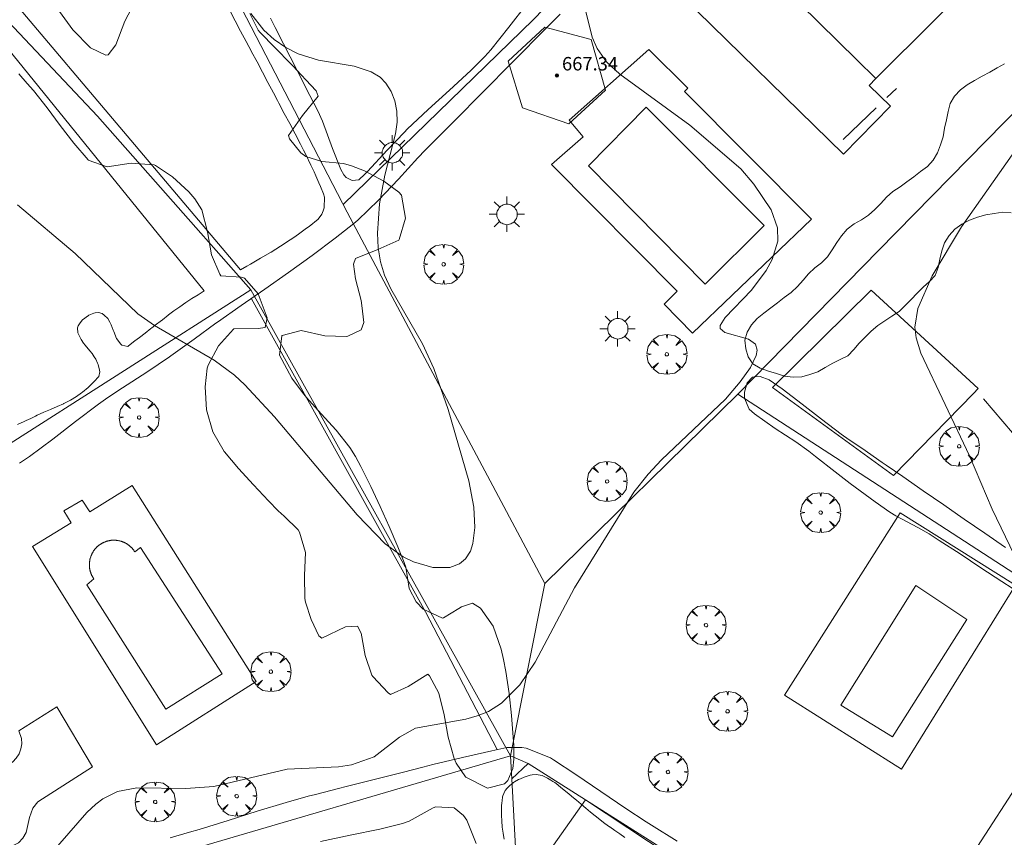
# Model space of a CAD drawing. Units: millimetres. Extents: x 421999 to 423003, y 4485999 to 4486501.
# Drawn here: x 422058 to 422117, y 4486258 to 4486306 of the extents above; entities that cross this region are included whole.
import ezdxf

# ---------------------------------------------------------------- set-up
doc = ezdxf.new("R2010")
doc.units = ezdxf.units.MM
doc.header["$MEASUREMENT"] = 0
doc.linetypes.add('VADO', pattern=[9.01, 2.71, -0.9, 0.9, -0.9, 0.9, -0.9, 0.9, -0.9])
doc.layers.get('0').update_dxf_attribs({"lineweight": 9})
for name, color, linetype, lineweight in [('1', 7, 'Continuous', 9), ('f040024s_piscina', 140, 'Continuous', 9), ('f050002l_curvanivel_cgn', 23, 'Continuous', 9), ('f050009p_puntocotaconstruccionelevada', 211, 'Continuous', 9), ('f060140s_arboladourbano', 92, 'Continuous', 9), ('f061013p_arbol', 91, 'Continuous', 9), ('f070045l_muro_mur', 30, 'MURO2', 9), ('f070045l_muro_tap', 11, 'MURO2', 9), ('f070047l_seto', 91, 'Continuous', 9), ('f070048l_alambrada', 7, 'ALAMBRADA_3', 9), ('f070056l_edificacion_els', 22, 'Continuous', 9), ('f070056s_edificacion_edi', 240, 'Continuous', 9), ('f070057s_edificacionligera', 11, 'Continuous', 9), ('f070058l_elementoconstruido_bordillo', 30, 'Continuous', 9), ('f071045l_vado', 30, 'VADO', 9), ('f081055p_farola', 7, 'Continuous', 9)]:
    doc.layers.add(name, color=color, linetype=linetype, lineweight=lineweight)
doc.styles.add('Style-s7210005_h', font='txt')
doc.linetypes.add('ALAMBRADA_3', pattern='A,6.1e-05,[1,alambrada_3.shx,S=1,R=0,X=0,Y=0],-6.119413', length=6.119474)
doc.linetypes.add('MURO2', pattern='A,3.1e-05,[1,muro2.shx,S=1,R=0,X=0,Y=0],-3.058844', length=3.058875)

# ---------------------------------------------------------------- blocks, each defined once
blk = doc.blocks.new('punto_cota_construccion_elevada')
at = {"layer": 'f050009p_puntocotaconstruccionelevada'}
h = blk.add_hatch(color=256, dxfattribs=at)
h.dxf.hatch_style = 1
edge = h.paths.add_edge_path()
edge.add_arc((0, 0), 0.1, 0, 360)
blk.add_circle((0, 0), 0.1, dxfattribs=at)
blk = doc.blocks.new('arbol')
at = {"color": 0, "linetype": 'Continuous', "lineweight": 0, "flags": 128}
for points in [[(0.96, 0.012), (1.2, 0.036), (1.128, 0.468), (0.888, 0.804), (0.528, 0.528), (0.816, 0.876), (0.48, 1.104), (0.048, 1.176), (0.012, 0.96), (-0.048, 1.176), (-0.48, 1.104), (-0.816, 0.876), (-0.504, 0.528), (-0.864, 0.804), (-1.104, 0.468), (-1.188, 0.036), (-0.936, 0.012)], [(-0.936, 0.012), (-1.188, -0.048), (-1.104, -0.48), (-0.864, -0.804), (-0.504, -0.504), (-0.816, -0.876), (-0.48, -1.116)], [(-0.48, -1.116), (-0.048, -1.188), (0.012, -0.936), (0.048, -1.188), (0.48, -1.116), (0.816, -0.876), (0.528, -0.504), (0.888, -0.804), (1.128, -0.48), (1.2, -0.048), (0.96, 0.012)]]:
    blk.add_lwpolyline(points, dxfattribs=at)
at = {"color": 0, "linetype": 'Continuous', "lineweight": 0, "extrusion": (0, 0, -1)}
for start, end in [(180.0229, 7.59464), (7.22334, 180.0229)]:
    blk.add_arc((0, 0), 0.104, start, end, dxfattribs=at)
blk = doc.blocks.new('farola')
at = {"layer": '1'}
for points in [[(-0.75, 0.75, 0), (-0.42, 0.42, 0)], [(0.01, 0.61, 0), (0.09, 0.6, 0), (0.16, 0.58, 0), (0.24, 0.57, 0), (0.3, 0.52, 0), (0.37, 0.49, 0), (0.43, 0.43, 0), (0.48, 0.39, 0), (0.52, 0.31, 0), (0.57, 0.25, 0), (0.6, 0.18, 0), (0.61, 0.1, 0), (0.61, 0.03, 0), (0.61, -0.03, 0), (0.61, -0.11, 0), (0.6, -0.18, 0), (0.57, -0.26, 0), (0.52, -0.32, 0), (0.48, -0.39, 0), (0.43, -0.44, 0), (0.37, -0.5, 0), (0.3, -0.53, 0), (0.24, -0.57, 0), (0.16, -0.59, 0), (0.09, -0.6, 0), (0, -0.62, 0), (-0.06, -0.6, 0), (-0.14, -0.59, 0), (-0.21, -0.57, 0), (-0.27, -0.53, 0), (-0.35, -0.5, 0), (-0.41, -0.44, 0), (-0.45, -0.39, 0), (-0.5, -0.32, 0), (-0.54, -0.26, 0), (-0.57, -0.18, 0), (-0.59, -0.11, 0), (-0.59, -0.03, 0), (-0.59, 0.03, 0), (-0.59, 0.1, 0), (-0.57, 0.18, 0), (-0.54, 0.25, 0), (-0.5, 0.31, 0), (-0.45, 0.39, 0), (-0.41, 0.43, 0), (-0.35, 0.49, 0), (-0.27, 0.52, 0), (-0.21, 0.57, 0), (-0.14, 0.58, 0), (-0.06, 0.6, 0), (0.01, 0.61, 0)], [(0, 1.05, 0), (0, 0.6, 0)], [(0.75, 0.75, 0), (0.43, 0.43, 0)], [(-1.05, 0, 0), (-0.59, 0, 0)], [(1.05, 0, 0), (0.61, 0, 0)], [(-0.75, -0.74, 0), (-0.42, -0.41, 0)], [(0.75, -0.75, 0), (0.43, -0.44, 0)], [(0, -1.05, 0), (0, -0.62, 0)]]:
    blk.add_polyline3d(points, dxfattribs=at)

msp = doc.modelspace()

# ---------------------------------------------------------------- linework, layer by layer
at = {"layer": 'f040024s_piscina'}
for points in [[(422099.1, 4486290.748, 662.029), (422092.173, 4486297.781, 662.162), (422095.6, 4486301.278, 662.162), (422102.617, 4486294.245, 662.029)], [(422067.033, 4486265.474, 662.316), (422062.34, 4486272.881, 661.9), (422062.745, 4486273.235, 661.9), (422062.731, 4486273.256, 661.9), (422062.717, 4486273.278, 661.9), (422062.703, 4486273.3, 661.9), (422062.689, 4486273.322, 661.9), (422062.676, 4486273.344, 661.9), (422062.663, 4486273.367, 661.9), (422062.651, 4486273.389, 661.9), (422062.639, 4486273.412, 661.9), (422062.628, 4486273.436, 661.9), (422062.617, 4486273.459, 661.9), (422062.606, 4486273.483, 661.9), (422062.596, 4486273.506, 661.9), (422062.586, 4486273.53, 661.9), (422062.577, 4486273.554, 661.9), (422062.568, 4486273.579, 661.9), (422062.559, 4486273.603, 661.9), (422062.551, 4486273.628, 661.9), (422062.543, 4486273.652, 661.9), (422062.536, 4486273.677, 661.9), (422062.529, 4486273.702, 661.9), (422062.523, 4486273.727, 661.9), (422062.517, 4486273.753, 661.9), (422062.512, 4486273.778, 661.9), (422062.507, 4486273.803, 661.9), (422062.502, 4486273.829, 661.9), (422062.498, 4486273.854, 661.9), (422062.495, 4486273.88, 661.9), (422062.492, 4486273.906, 661.9), (422062.489, 4486273.931, 661.9), (422062.487, 4486273.957, 661.9), (422062.485, 4486273.983, 661.9), (422062.483, 4486274.009, 661.9), (422062.483, 4486274.035, 661.9), (422062.482, 4486274.061, 661.9), (422062.482, 4486274.086, 661.9), (422062.483, 4486274.112, 661.9), (422062.484, 4486274.138, 661.9), (422062.485, 4486274.164, 661.9), (422062.487, 4486274.19, 661.9), (422062.489, 4486274.216, 661.9), (422062.492, 4486274.241, 661.9), (422062.495, 4486274.267, 661.9), (422062.499, 4486274.293, 661.9), (422062.503, 4486274.318, 661.9), (422062.508, 4486274.344, 661.9), (422062.513, 4486274.369, 661.9), (422062.518, 4486274.394, 661.9), (422062.524, 4486274.419, 661.9), (422062.531, 4486274.444, 661.9), (422062.538, 4486274.469, 661.9), (422062.545, 4486274.494, 661.9), (422062.553, 4486274.519, 661.9), (422062.561, 4486274.544, 661.9), (422062.569, 4486274.568, 661.9), (422062.579, 4486274.592, 661.9), (422062.588, 4486274.616, 661.9), (422062.598, 4486274.64, 661.9), (422062.608, 4486274.664, 661.9), (422062.619, 4486274.687, 661.9), (422062.63, 4486274.711, 661.9), (422062.642, 4486274.734, 661.9), (422062.654, 4486274.757, 661.9), (422062.666, 4486274.78, 661.9), (422062.679, 4486274.802, 661.9), (422062.692, 4486274.824, 661.9), (422062.705, 4486274.846, 661.9), (422062.719, 4486274.868, 661.9), (422062.734, 4486274.89, 661.9), (422062.748, 4486274.911, 661.9), (422062.764, 4486274.932, 661.9), (422062.779, 4486274.953, 661.9), (422062.795, 4486274.973, 661.9), (422062.811, 4486274.994, 661.9), (422062.828, 4486275.013, 661.9), (422062.844, 4486275.033, 661.9), (422062.862, 4486275.052, 661.9), (422062.879, 4486275.071, 661.9), (422062.897, 4486275.09, 661.9), (422062.915, 4486275.108, 661.9), (422062.934, 4486275.126, 661.9), (422062.953, 4486275.144, 661.9), (422062.972, 4486275.161, 661.9), (422062.992, 4486275.178, 661.9), (422063.011, 4486275.195, 661.9), (422063.032, 4486275.211, 661.9), (422063.052, 4486275.227, 661.9), (422063.073, 4486275.243, 661.9), (422063.093, 4486275.258, 661.9), (422063.115, 4486275.273, 661.9), (422063.136, 4486275.288, 661.9), (422063.158, 4486275.302, 661.9), (422063.18, 4486275.315, 661.9), (422063.202, 4486275.329, 661.9), (422063.224, 4486275.342, 661.9), (422063.247, 4486275.354, 661.9), (422063.27, 4486275.366, 661.9), (422063.293, 4486275.378, 661.9), (422063.316, 4486275.389, 661.9), (422063.34, 4486275.4, 661.9), (422063.363, 4486275.41, 661.9), (422063.387, 4486275.421, 661.9), (422063.411, 4486275.43, 661.9), (422063.436, 4486275.439, 661.9), (422063.46, 4486275.448, 661.9), (422063.484, 4486275.456, 661.9), (422063.509, 4486275.464, 661.9), (422063.534, 4486275.472, 661.9), (422063.559, 4486275.479, 661.9), (422063.584, 4486275.485, 661.9), (422063.609, 4486275.491, 661.9), (422063.634, 4486275.497, 661.9), (422063.66, 4486275.502, 661.9), (422063.685, 4486275.507, 661.9), (422063.71, 4486275.511, 661.9), (422063.736, 4486275.515, 661.9), (422063.762, 4486275.519, 661.9), (422063.787, 4486275.522, 661.9), (422063.813, 4486275.524, 661.9), (422063.839, 4486275.526, 661.9), (422063.865, 4486275.528, 661.9), (422063.891, 4486275.529, 661.9), (422063.917, 4486275.529, 661.9), (422063.942, 4486275.53, 661.9), (422063.968, 4486275.529, 661.9), (422063.994, 4486275.529, 661.9), (422064.02, 4486275.527, 661.9), (422064.046, 4486275.526, 661.9), (422064.072, 4486275.524, 661.9), (422064.097, 4486275.521, 661.9), (422064.123, 4486275.518, 661.9), (422064.149, 4486275.515, 661.9), (422064.174, 4486275.511, 661.9), (422064.2, 4486275.506, 661.9), (422064.225, 4486275.502, 661.9), (422064.251, 4486275.496, 661.9), (422064.276, 4486275.491, 661.9), (422064.301, 4486275.485, 661.9), (422064.326, 4486275.478, 661.9), (422064.351, 4486275.471, 661.9), (422064.376, 4486275.463, 661.9), (422064.4, 4486275.455, 661.9), (422064.425, 4486275.447, 661.9), (422064.449, 4486275.438, 661.9), (422064.473, 4486275.429, 661.9), (422064.497, 4486275.419, 661.9), (422064.521, 4486275.409, 661.9), (422064.545, 4486275.399, 661.9), (422064.568, 4486275.388, 661.9), (422064.592, 4486275.377, 661.9), (422064.615, 4486275.365, 661.9), (422064.637, 4486275.353, 661.9), (422064.66, 4486275.34, 661.9), (422064.682, 4486275.327, 661.9), (422064.705, 4486275.314, 661.9), (422064.727, 4486275.3, 661.9), (422064.748, 4486275.286, 661.9), (422064.77, 4486275.271, 661.9), (422064.791, 4486275.256, 661.9), (422064.812, 4486275.241, 661.9), (422064.832, 4486275.226, 661.9), (422064.853, 4486275.21, 661.9), (422064.873, 4486275.193, 661.9), (422064.893, 4486275.177, 661.9), (422064.912, 4486275.159, 661.9), (422064.931, 4486275.142, 661.9), (422064.95, 4486275.124, 661.9), (422064.969, 4486275.106, 661.9), (422064.987, 4486275.088, 661.9), (422065.005, 4486275.069, 661.9), (422065.022, 4486275.05, 661.9), (422065.039, 4486275.031, 661.9), (422065.056, 4486275.011, 661.9), (422065.073, 4486274.991, 661.9), (422065.089, 4486274.971, 661.9), (422065.105, 4486274.951, 661.9), (422065.12, 4486274.93, 661.9), (422065.135, 4486274.909, 661.9), (422065.15, 4486274.887, 661.9), (422065.164, 4486274.866, 661.9), (422065.178, 4486274.844, 661.9), (422065.529, 4486275.089, 661.9), (422070.385, 4486267.575, 661.886)], [(422114.669, 4486270.805, 662.778), (422110.241, 4486263.844, 662.822), (422107.181, 4486265.728, 662.822), (422111.641, 4486272.846, 662.778)]]:
    msp.add_polyline3d(points, close=True, dxfattribs=at)
at = {"layer": 'f050002l_curvanivel_cgn'}
for points in [[(422091.76, 4486308.013, 662), (422092.376, 4486305.435, 662), (422092.675, 4486304.758, 662), (422093.242, 4486303.971, 662), (422094.034, 4486303.247, 662), (422098.187, 4486300.2, 662), (422101.22, 4486297.606, 662), (422102.005, 4486296.696, 662), (422103.034, 4486295.173, 662), (422103.415, 4486294.113, 662), (422103.422, 4486293.312, 662), (422103.09, 4486292.214, 662), (422102.737, 4486291.559, 662), (422101.868, 4486290.405, 662), (422100.298, 4486288.777, 662), (422099.989, 4486288.303, 662), (422100.002, 4486288.114, 662), (422100.267, 4486287.875, 662), (422101.691, 4486287.48, 662), (422102.092, 4486287.191, 662), (422102.189, 4486286.837, 662), (422102.137, 4486286.516, 662), (422101.797, 4486285.806, 662), (422101.185, 4486284.94, 662), (422100.317, 4486283.908, 662), (422096.515, 4486280.304, 662), (422095.706, 4486279.455, 662), (422094.853, 4486278.39, 662), (422091.334, 4486272.704, 662), (422088.991, 4486268.271, 662), (422088.073, 4486266.927, 662), (422086.989, 4486265.835, 662), (422086.216, 4486265.354, 662), (422085.553, 4486265.077, 662), (422084.867, 4486264.88, 662), (422081.883, 4486264.348, 662), (422080.93, 4486263.815, 662), (422079.413, 4486262.642, 662), (422078.079, 4486262.165, 662), (422077.304, 4486262.063, 662), (422074.25, 4486261.915, 662), (422069.88, 4486260.881, 662), (422068.217, 4486260.763, 662), (422065.312, 4486260.81, 662), (422064.156, 4486260.586, 662), (422063.287, 4486260.149, 662), (422062.865, 4486259.834, 662), (422062.336, 4486259.339, 662), (422060.181, 4486256.88, 662)], [(422072.079, 4486306.856, 661), (422072.855, 4486305.856, 661), (422073.474, 4486305.295, 661), (422074.159, 4486304.823, 661), (422074.897, 4486304.447, 661), (422076.115, 4486304.07, 661), (422078.239, 4486303.711, 661), (422079.243, 4486303.379, 661), (422079.77, 4486303.053, 661), (422080.12, 4486302.709, 661), (422080.436, 4486302.215, 661), (422080.65, 4486301.649, 661), (422080.765, 4486301.032, 661), (422080.782, 4486300.38, 661), (422080.697, 4486299.687, 661), (422080.059, 4486297.244, 661), (422079.733, 4486295.526, 661), (422079.609, 4486293.783, 661), (422079.652, 4486292.924, 661), (422079.788, 4486292.084, 661), (422080.03, 4486291.293, 661), (422080.402, 4486290.468, 661), (422082.289, 4486287.208, 661), (422082.961, 4486285.739, 661), (422083.811, 4486283.31, 661), (422085.042, 4486279.069, 661), (422085.356, 4486277.497, 661), (422085.402, 4486276.288, 661), (422085.291, 4486275.341, 661), (422085.15, 4486274.884, 661), (422084.861, 4486274.419, 661), (422084.504, 4486274.129, 661), (422083.921, 4486273.916, 661), (422082.909, 4486273.904, 661), (422081.753, 4486274.239, 661), (422081.146, 4486274.548, 661), (422080.081, 4486275.322, 661), (422078.402, 4486277.046, 661), (422073.485, 4486282.87, 661), (422071.724, 4486284.774, 661), (422071.11, 4486285.335, 661), (422069.913, 4486286.226, 661), (422066.357, 4486288.299, 661), (422065.362, 4486288.992, 661), (422061.627, 4486292.585, 661), (422058.198, 4486295.48, 661)], [(422117.357, 4486298.436, 663), (422114.348, 4486294.162, 663), (422112.604, 4486291.251, 663), (422111.76, 4486289.303, 663), (422111.584, 4486288.193, 663), (422111.647, 4486287.562, 663), (422111.939, 4486286.656, 663), (422114.828, 4486280.546, 663), (422116.177, 4486277.377, 663), (422117.756, 4486274.078, 663)]]:
    msp.add_polyline3d(points, dxfattribs=at)
at = {"layer": 'f060140s_arboladourbano'}
for points in [[(422060.539, 4486307.194, 660.925), (422061.495, 4486305.878, 660.925), (422062.552, 4486304.81, 660.925), (422063.459, 4486304.368, 660.925), (422063.594, 4486304.386, 660.925), (422064.065, 4486304.977, 660.925), (422064.593, 4486306.386, 660.925), (422065.179, 4486307.522, 660.925)], [(422072.024, 4486306.855, 660.925), (422072.52, 4486305.851, 660.925), (422072.624, 4486305.742, 660.925), (422073.538, 4486304.802, 660.925), (422074.454, 4486303.861, 660.925), (422074.583, 4486303.727, 660.925), (422075.361, 4486302.91, 660.925), (422075.966, 4486302.258, 660.925), (422076.088, 4486301.93, 660.925), (422075.166, 4486300.778, 660.925), (422074.325, 4486299.586, 660.925), (422074.381, 4486299.394, 660.925), (422075.058, 4486298.558, 660.925), (422075.356, 4486298.354, 660.925), (422076.308, 4486298.047, 660.925), (422077.605, 4486297.92, 660.925), (422078.075, 4486297.798, 660.925), (422078.847, 4486297.487, 660.925), (422080.004, 4486296.873, 660.925), (422080.885, 4486296.222, 660.925), (422081.043, 4486296.052, 660.925), (422081.292, 4486294.683, 660.925), (422080.909, 4486293.409, 660.925), (422080.891, 4486293.379, 660.925), (422079.64, 4486292.819, 660.925), (422078.315, 4486292.285, 660.925), (422078.191, 4486291.947, 660.925), (422078.311, 4486291.079, 660.925), (422078.651, 4486289.787, 660.925), (422078.69, 4486289.476, 660.925), (422078.799, 4486288.474, 660.925), (422078.646, 4486288.047, 660.925), (422077.851, 4486287.658, 660.925), (422077.762, 4486287.635, 660.925), (422076.491, 4486287.688, 660.925), (422075.069, 4486287.997, 660.925), (422073.956, 4486287.711, 660.925), (422073.93, 4486287.685, 660.925), (422073.785, 4486286.532, 660.925), (422074.525, 4486285.171, 660.925), (422075.158, 4486284.313, 660.925), (422075.386, 4486284.022, 660.925), (422076.261, 4486283.041, 660.925), (422077.163, 4486282.073, 660.925), (422077.982, 4486281.046, 660.925), (422078.309, 4486280.515, 660.925), (422078.636, 4486279.907, 660.925), (422079.226, 4486278.732, 660.925), (422079.782, 4486277.541, 660.925), (422080.312, 4486276.338, 660.925), (422080.824, 4486275.13, 660.925), (422081.212, 4486274.199, 660.925), (422081.303, 4486273.919, 660.925), (422081.501, 4486272.653, 660.925), (422081.915, 4486271.866, 660.925), (422082.329, 4486271.431, 660.925), (422083.475, 4486270.901, 660.925), (422083.547, 4486270.919, 660.925), (422084.453, 4486271.467, 660.925), (422084.605, 4486271.558, 660.925), (422085.269, 4486271.788, 660.925), (422085.742, 4486271.497, 660.925), (422086.498, 4486270.417, 660.925), (422086.965, 4486269.044, 660.925), (422087.105, 4486268.439, 660.925), (422087.246, 4486267.72, 660.925), (422087.449, 4486266.418, 660.925), (422087.593, 4486265.115, 660.925), (422087.692, 4486263.81, 660.925), (422087.719, 4486263.315, 660.925), (422087.724, 4486262.5, 660.925), (422087.674, 4486261.954, 660.925), (422087.362, 4486261.251, 660.925), (422087.176, 4486261.045, 660.925), (422086.157, 4486260.787, 660.925), (422084.865, 4486261.444, 660.925), (422084.858, 4486261.451, 660.925), (422084.298, 4486262.281, 660.925), (422084.169, 4486262.557, 660.925), (422083.814, 4486263.812, 660.925), (422083.592, 4486265.137, 660.925), (422083.27, 4486266.427, 660.925), (422082.71, 4486267.468, 660.925), (422082.618, 4486267.556, 660.925), (422081.434, 4486266.828, 660.925), (422080.4, 4486266.348, 660.925), (422080.25, 4486266.46, 660.925), (422079.345, 4486267.423, 660.925), (422079.289, 4486267.5, 660.925), (422078.887, 4486268.676, 660.925), (422078.648, 4486269.993, 660.925), (422078.427, 4486270.422, 660.925), (422077.717, 4486270.378, 660.925), (422076.303, 4486269.709, 660.925), (422076.138, 4486269.846, 660.925), (422075.665, 4486270.805, 660.925), (422075.345, 4486271.839, 660.925), (422075.298, 4486272.069, 660.925), (422075.281, 4486273.429, 660.925), (422075.335, 4486274.79, 660.925), (422074.984, 4486276.013, 660.925), (422074.89, 4486276.147, 660.925), (422074.061, 4486276.95, 660.925), (422073.711, 4486277.276, 660.925), (422073.135, 4486277.872, 660.925), (422072.237, 4486278.817, 660.925), (422071.356, 4486279.786, 660.925), (422070.515, 4486280.779, 660.925), (422070.496, 4486280.802, 660.925), (422069.819, 4486281.968, 660.925), (422069.451, 4486283.291, 660.925), (422069.364, 4486284.654, 660.925), (422069.493, 4486285.765, 660.925), (422069.537, 4486285.943, 660.925), (422070.156, 4486287.091, 660.925), (422071.055, 4486288.085, 660.925), (422071.069, 4486288.098, 660.925), (422072.513, 4486288.113, 660.925), (422072.936, 4486288.183, 660.925), (422073.051, 4486288.747, 660.925), (422072.524, 4486290.18, 660.925), (422071.711, 4486291.104, 660.925), (422071.513, 4486291.173, 660.925), (422070.306, 4486291.257, 660.925), (422070.237, 4486291.344, 660.925), (422069.745, 4486292.506, 660.925), (422069.506, 4486293.863, 660.925), (422069.161, 4486295.176, 660.925), (422068.763, 4486295.833, 660.925), (422068.401, 4486296.24, 660.925), (422067.435, 4486297.139, 660.925), (422066.406, 4486297.819, 660.925), (422066.33, 4486297.856, 660.925), (422064.974, 4486297.948, 660.925), (422063.544, 4486297.74, 660.925), (422062.418, 4486298.121, 660.925), (422062.403, 4486298.138, 660.925), (422061.552, 4486299.143, 660.925), (422060.751, 4486300.185, 660.925), (422059.962, 4486301.234, 660.925), (422059.151, 4486302.263, 660.925), (422058.791, 4486302.688, 660.925), (422058.294, 4486303.255, 660.925)], [(422117.305, 4486294.99, 663.025), (422116.801, 4486295.035, 663.025), (422116.299, 4486294.962, 663.025), (422115.8, 4486294.874, 663.025), (422115.307, 4486294.739, 663.025), (422114.826, 4486294.564, 663.025), (422114.378, 4486294.314, 663.025), (422113.959, 4486294.019, 663.025), (422113.622, 4486293.638, 663.025), (422113.334, 4486293.218, 663.025), (422113.177, 4486292.739, 663.025), (422113.069, 4486292.241, 663.025), (422112.967, 4486291.75, 663.025), (422112.792, 4486291.279, 663.025), (422112.439, 4486290.917, 663.025), (422112.073, 4486290.575, 663.025), (422111.71, 4486290.212, 663.025), (422111.357, 4486289.851, 663.025), (422111.008, 4486289.478, 663.025), (422110.636, 4486289.125, 663.025), (422110.214, 4486288.842, 663.025), (422109.788, 4486288.58, 663.025), (422109.372, 4486288.293, 663.025), (422108.98, 4486287.962, 663.025), (422108.621, 4486287.605, 663.025), (422108.265, 4486287.249, 663.025), (422107.947, 4486286.862, 663.025), (422107.588, 4486286.499, 663.025), (422107.143, 4486286.265, 663.025), (422106.689, 4486286.056, 663.025), (422106.247, 4486285.803, 663.025), (422105.807, 4486285.547, 663.025), (422105.331, 4486285.381, 663.025), (422104.85, 4486285.234, 663.025), (422104.339, 4486285.219, 663.025), (422103.828, 4486285.283, 663.025), (422103.351, 4486285.444, 663.025), (422102.863, 4486285.577, 663.025), (422102.386, 4486285.766, 663.025), (422101.944, 4486286.009, 663.025), (422101.672, 4486286.431, 663.025), (422101.527, 4486286.917, 663.025), (422101.466, 4486287.415, 663.025), (422101.597, 4486287.9, 663.025), (422101.861, 4486288.331, 663.025), (422102.203, 4486288.703, 663.025), (422102.59, 4486289.036, 663.025), (422103.006, 4486289.337, 663.025), (422103.416, 4486289.645, 663.025), (422103.811, 4486289.952, 663.025), (422104.211, 4486290.267, 663.025), (422104.587, 4486290.615, 663.025), (422104.925, 4486290.993, 663.025), (422105.255, 4486291.375, 663.025), (422105.628, 4486291.716, 663.025), (422106.02, 4486292.027, 663.025), (422106.372, 4486292.383, 663.025), (422106.655, 4486292.797, 663.025), (422106.933, 4486293.223, 663.025), (422107.222, 4486293.635, 663.025), (422107.553, 4486294.029, 663.025), (422107.963, 4486294.336, 663.025), (422108.399, 4486294.585, 663.025), (422108.816, 4486294.861, 663.025), (422109.19, 4486295.193, 663.025), (422109.55, 4486295.556, 663.025), (422109.884, 4486295.933, 663.025), (422110.266, 4486296.263, 663.025), (422110.694, 4486296.543, 663.025), (422111.105, 4486296.847, 663.025), (422111.507, 4486297.145, 663.025), (422111.918, 4486297.448, 663.025), (422112.32, 4486297.746, 663.025), (422112.669, 4486298.12, 663.025), (422112.925, 4486298.556, 663.025), (422113.103, 4486299.032, 663.025), (422113.254, 4486299.52, 663.025), (422113.348, 4486300.02, 663.025), (422113.451, 4486300.518, 663.025), (422113.556, 4486301.014, 663.025), (422113.668, 4486301.506, 663.025), (422113.938, 4486301.941, 663.025), (422114.288, 4486302.308, 663.025), (422114.697, 4486302.615, 663.025), (422115.127, 4486302.872, 663.025), (422115.575, 4486303.114, 663.025), (422116.033, 4486303.367, 663.025), (422116.471, 4486303.612, 663.025), (422116.916, 4486303.86, 663.025)]]:
    msp.add_polyline3d(points, dxfattribs=at)
at = {"layer": 'f070045l_muro_mur'}
for points in [[(422114.276, 4486331.381, 665.032), (422105.846, 4486323.711, 664.286), (422098.326, 4486316.261, 662.913), (422088.886, 4486306.501, 662.162), (422077.566, 4486295.491, 661.486)], [(422115.666, 4486283.941, 663.108), (422117.386, 4486281.911, 664.168), (422119.756, 4486278.861, 664.168), (422126.226, 4486270.461, 663.821), (422128.73, 4486267.557, 664.594)], [(422058.296, 4486264.201, 662.117), (422060.546, 4486265.621, 662.117), (422062.676, 4486262.051, 662.117), (422059.416, 4486259.971, 662.117), (422059.116, 4486259.591, 662.117), (422058.916, 4486259.051, 662.117), (422058.716, 4486258.151, 662.117), (422058.526, 4486257.821, 662.117), (422058.276, 4486257.541, 662.117), (422056.186, 4486256.481, 663.58), (422050.826, 4486254.511, 663.58), (422042.076, 4486251.471, 663.549)], [(422052.71, 4486259.769, 662.555), (422057.076, 4486262.011, 662.117), (422057.376, 4486262.061, 662.117), (422057.666, 4486262.171, 662.117), (422057.926, 4486262.351, 662.117), (422058.136, 4486262.571, 662.117), (422058.306, 4486262.831, 662.117), (422058.406, 4486263.121, 662.117), (422058.456, 4486263.431, 662.117), (422058.436, 4486263.741, 662.117), (422058.296, 4486264.201, 662.117)]]:
    msp.add_polyline3d(points, dxfattribs=at)
at = {"layer": 'f070045l_muro_tap'}
for p, q in [((422089.576, 4486272.951, 662.429), (422101.046, 4486284.221, 662.544)), ((422101.046, 4486284.221, 662.544), (422149.625, 4486252.71, 665.683)), ((422087.536, 4486262.701, 662.398), (422089.576, 4486272.951, 662.429))]:
    msp.add_line(p, q, dxfattribs=at)
for points in [[(422089.576, 4486272.951, 662.429), (422079.026, 4486292.751, 661.486), (422077.816, 4486295.041, 661.486), (422064.986, 4486319.802, 661.216)], [(422047.636, 4486315.182, 660.494), (422055.966, 4486308.162, 660.494), (422062.956, 4486300.752, 660.815), (422069.106, 4486293.781, 660.775), (422070.026, 4486292.751, 660.775), (422072.086, 4486290.421, 660.775), (422087.536, 4486262.701, 662.398)], [(422101.046, 4486284.221, 662.544), (422109.406, 4486292.751, 663.096), (422129.666, 4486313.401, 665.326), (422141.148, 4486298.888, 332.746)], [(422087.536, 4486262.701, 662.398), (422087.61, 4486261.336, 662.426), (422087.972, 4486254.667, 662.564), (422089.075, 4486234.341, 662.985)], [(422136.225, 4486232.21, 663.763), (422129.825, 4486236.211, 663.763), (422117.955, 4486243.641, 663.271), (422091.979, 4486260.097, 662.529), (422088.582, 4486262.25, 662.422), (422087.536, 4486262.701, 662.398)]]:
    msp.add_polyline3d(points, dxfattribs=at)
at = {"layer": 'f070047l_seto'}
for points in [[(422071.467, 4486291.605, 660.775), (422050.884, 4486315.93, 660.494), (422047.674, 4486317.393, 660.106), (422024.297, 4486329.458, 659.359), (422012.543, 4486313.417, 660.671), (422005.036, 4486301.927, 661.064), (422000.992, 4486296.183, 661.781)], [(422047.96, 4486312.526, 660.494), (422049.622, 4486314.641, 660.494), (422069.31, 4486290.358, 660.775)], [(422088.484, 4486307.391, 662.295), (422087.427, 4486306.035, 662.162), (422086.362, 4486304.686, 661.444), (422086.006, 4486304.29, 661.444), (422085.171, 4486303.45, 661.444), (422083.905, 4486302.288, 661.444), (422082.621, 4486301.143, 661.444), (422081.375, 4486299.961, 661.444), (422081.217, 4486299.801, 661.444), (422080.192, 4486298.718, 661.444), (422079.02, 4486297.461, 661.444), (422078.869, 4486297.302, 661.444), (422078.507, 4486296.955, 661.486), (422078.106, 4486296.915, 661.486), (422077.745, 4486297.103, 661.444), (422077.619, 4486297.252, 661.444), (422077.438, 4486297.572, 661.444), (422076.951, 4486298.83, 661.353), (422076.354, 4486300.439, 661.353), (422076.065, 4486301.069, 661.353), (422075.602, 4486301.982, 661.353), (422074.814, 4486303.508, 661.353), (422074.027, 4486305.036, 661.353), (422073.531, 4486306.015, 661.353), (422073.255, 4486306.57, 661.353)], [(422058.326, 4486280.114, 661.725), (422058.923, 4486280.511, 661.725), (422060.307, 4486281.528, 661.725), (422061.662, 4486282.587, 661.725), (422063.031, 4486283.627, 661.725), (422063.585, 4486284.019, 661.725), (422064.449, 4486284.595, 661.725), (422065.895, 4486285.524, 661.725), (422067.255, 4486286.442, 661.726), (422067.317, 4486286.487, 661.726), (422068.712, 4486287.49, 660.775), (422070.01, 4486288.425, 660.775), (422070.106, 4486288.494, 660.775), (422071.508, 4486289.486, 660.775), (422072.919, 4486290.466, 660.775), (422074.327, 4486291.449, 660.775), (422075.724, 4486292.449, 660.775), (422077.098, 4486293.481, 661.486), (422078.205, 4486294.363, 661.486), (422078.439, 4486294.56, 661.486), (422079.686, 4486295.742, 661.486), (422080.86, 4486296.998, 661.486), (422082.025, 4486298.263, 661.444), (422082.461, 4486298.713, 661.444), (422083.229, 4486299.489, 661.444), (422084.437, 4486300.71, 661.444), (422085.646, 4486301.931, 661.444), (422086.666, 4486302.962, 661.444), (422086.854, 4486303.152, 661.444), (422088.06, 4486304.375, 662.162), (422089.266, 4486305.599, 662.162), (422090.057, 4486306.399, 662.162), (422090.479, 4486306.815, 662.162)], [(422071.467, 4486291.605, 660.775), (422071.845, 4486291.819, 660.775), (422072.069, 4486291.946, 660.775), (422072.667, 4486292.294, 660.775), (422073.263, 4486292.646, 660.775), (422073.287, 4486292.66, 660.775), (422073.852, 4486293.009, 660.775), (422074.431, 4486293.388, 660.775), (422074.708, 4486293.575, 660.775), (422075, 4486293.781, 660.775), (422075.402, 4486294.075, 660.775), (422075.558, 4486294.19, 660.775), (422076.082, 4486294.612, 660.775), (422076.097, 4486294.625, 660.775), (422076.315, 4486294.925, 660.775), (422076.39, 4486295.106, 660.775), (422076.428, 4486295.226, 660.775), (422076.444, 4486295.294, 660.775), (422076.466, 4486295.922, 660.775), (422076.408, 4486296.128, 660.775), (422076.224, 4486296.571, 660.775), (422076.13, 4486296.788, 660.775), (422075.948, 4486297.205, 661.353), (422075.842, 4486297.442, 661.353), (422075.66, 4486297.834, 661.353), (422075.357, 4486298.456, 661.353), (422075.218, 4486298.729, 661.353), (422075.04, 4486299.071, 661.353), (422074.72, 4486299.685, 661.353), (422074.398, 4486300.298, 661.353), (422074.076, 4486300.91, 661.353), (422073.752, 4486301.522, 661.353), (422073.674, 4486301.668, 661.353), (422073.428, 4486302.132, 661.353), (422073.103, 4486302.743, 661.353), (422072.778, 4486303.354, 661.353), (422072.453, 4486303.965, 661.353), (422072.128, 4486304.576, 661.353), (422072.117, 4486304.596, 661.353), (422071.803, 4486305.187, 661.353), (422071.478, 4486305.798, 661.353), (422071.153, 4486306.409, 661.353), (422070.829, 4486307.02, 661.589)], [(422058.213, 4486282.402, 661.725), (422058.603, 4486282.59, 661.725), (422058.721, 4486282.647, 661.725), (422058.993, 4486282.776, 661.725), (422059.283, 4486282.914, 661.725), (422059.383, 4486282.962, 661.725), (422059.777, 4486283.138, 661.725), (422060.175, 4486283.308, 661.725), (422060.572, 4486283.478, 661.725), (422060.939, 4486283.643, 661.725), (422060.967, 4486283.656, 661.725), (422061.35, 4486283.856, 661.725), (422061.717, 4486284.083, 661.725), (422062.01, 4486284.289, 661.725), (422062.072, 4486284.335, 661.725), (422062.405, 4486284.609, 661.725), (422062.532, 4486284.727, 661.725), (422062.716, 4486284.909, 661.725), (422062.79, 4486284.984, 661.725), (422063.009, 4486285.22, 661.725), (422063.044, 4486285.271, 661.725), (422063.1, 4486285.539, 661.725), (422063.087, 4486285.639, 661.725), (422063.001, 4486285.974, 661.725), (422062.97, 4486286.059, 661.725), (422062.86, 4486286.301, 661.725), (422062.772, 4486286.441, 661.725), (422062.643, 4486286.622, 661.725), (422062.514, 4486286.787, 661.725), (422062.239, 4486287.119, 661.403), (422062.139, 4486287.247, 661.403), (422061.988, 4486287.472, 661.403), (422061.796, 4486287.859, 661.403), (422061.795, 4486287.86, 661.403), (422061.782, 4486288.162, 661.403), (422061.819, 4486288.285, 661.403), (422061.924, 4486288.464, 661.403), (422062.082, 4486288.639, 661.403), (422062.424, 4486288.895, 661.403), (422062.443, 4486288.906, 661.403), (422062.738, 4486289.027, 661.403), (422062.828, 4486289.053, 661.403), (422063.029, 4486289.076, 661.403), (422063.242, 4486289.005, 661.403), (422063.364, 4486288.919, 661.403), (422063.58, 4486288.708, 661.403), (422063.705, 4486288.503, 661.403), (422063.776, 4486288.331, 661.403), (422063.906, 4486288.011, 661.403), (422063.938, 4486287.93, 661.403), (422064.098, 4486287.528, 661.403), (422064.099, 4486287.526, 661.403), (422064.356, 4486287.186, 661.403), (422064.42, 4486287.132, 661.403), (422064.771, 4486287.052, 661.403), (422064.788, 4486287.064, 661.403), (422065.113, 4486287.316, 661.403), (422065.19, 4486287.375, 661.403), (422065.455, 4486287.58, 661.403), (422065.797, 4486287.845, 661.403), (422066.139, 4486288.109, 661.403), (422066.19, 4486288.149, 661.403), (422066.481, 4486288.374, 661.403), (422066.69, 4486288.536, 661.403), (422066.822, 4486288.638, 661.403), (422067.165, 4486288.902, 660.775), (422067.19, 4486288.922, 660.775), (422067.51, 4486289.162, 660.775), (422067.861, 4486289.414, 660.775), (422068.218, 4486289.658, 660.775), (422068.58, 4486289.896, 660.775), (422068.945, 4486290.128, 660.775), (422069.312, 4486290.356, 660.775)], [(422072.128, 4486289.891, 660.775), (422082.466, 4486271.265, 661.757), (422086.742, 4486263.079, 662.227)], [(422117.987, 4486272.272, 663.821), (422116.745, 4486273.082, 662.778), (422115.505, 4486273.896, 662.778), (422114.265, 4486274.71, 662.778), (422113.022, 4486275.519, 662.778), (422112.427, 4486275.903, 662.778), (422111.755, 4486276.288, 662.778), (422110.441, 4486276.977, 662.778), (422110.097, 4486277.191, 663.108), (422109.211, 4486277.805, 663.108), (422108.018, 4486278.687, 663.108), (422107.735, 4486278.902, 663.108), (422106.842, 4486279.592, 662.544), (422105.674, 4486280.504, 662.544), (422105.274, 4486280.815, 662.544), (422104.488, 4486281.375, 662.544), (422103.263, 4486282.167, 662.544), (422102.045, 4486283.043, 662.544), (422101.72, 4486283.321, 662.544), (422101.453, 4486283.98, 662.544), (422101.446, 4486284.34, 662.544), (422101.6, 4486284.883, 662.544), (422101.913, 4486285.228, 662.544), (422102.237, 4486285.283, 662.544), (422102.372, 4486285.26, 662.544), (422102.917, 4486285.059, 662.544), (422103.678, 4486284.525, 662.544), (422104.867, 4486283.625, 662.544), (422106.025, 4486282.72, 662.544), (422107.197, 4486281.837, 663.108), (422107.674, 4486281.502, 663.108), (422108.415, 4486280.995, 663.108), (422109.639, 4486280.157, 663.108), (422109.88, 4486279.991, 663.108), (422110.859, 4486279.314, 663.108), (422112.078, 4486278.47, 663.108), (422113.297, 4486277.625, 663.108), (422114.113, 4486277.06, 663.108), (422114.516, 4486276.782, 662.778), (422115.738, 4486275.94, 662.778), (422116.961, 4486275.102, 662.778)], [(422097.431, 4486257.629, 662.404), (422095.906, 4486258.591, 662.398), (422095.606, 4486258.78, 662.398), (422094.394, 4486259.568, 662.398), (422092.906, 4486260.579, 662.398), (422091.418, 4486261.596, 662.398), (422090.087, 4486262.475, 662.398), (422089.903, 4486262.587, 662.398), (422088.451, 4486263.161, 662.398), (422088.209, 4486263.212, 662.398), (422087.306, 4486263.203, 662.398), (422086.427, 4486263.01, 662.227), (422084.669, 4486262.611, 662.227), (422082.915, 4486262.19, 662.227), (422082.308, 4486262.037, 662.227), (422081.167, 4486261.746, 662.227), (422079.42, 4486261.3, 662.227), (422077.673, 4486260.855, 662.227), (422077.385, 4486260.782, 662.227), (422075.926, 4486260.411, 662.316), (422075.495, 4486260.301, 662.316), (422074.185, 4486259.942, 662.316), (422072.461, 4486259.416, 662.316), (422070.743, 4486258.867, 662.316), (422069.021, 4486258.33, 662.316), (422068.446, 4486258.16, 662.316), (422067.29, 4486257.826, 662.316)], [(422087.145, 4486257.757, 662.398), (422087.108, 4486257.966, 662.398), (422087.083, 4486258.114, 662.398), (422087.036, 4486258.474, 662.398), (422087.005, 4486258.834, 662.398), (422086.99, 4486259.152, 662.227), (422086.989, 4486259.195, 662.227), (422086.991, 4486259.556, 662.227), (422087, 4486259.739, 662.227), (422087.014, 4486259.917, 662.398), (422087.025, 4486260.03, 662.398), (422087.058, 4486260.276, 662.398), (422087.066, 4486260.32, 662.398), (422087.188, 4486260.612, 662.398), (422087.211, 4486260.648, 662.398), (422087.326, 4486260.794, 662.398), (422087.419, 4486260.891, 662.398), (422087.459, 4486260.928, 662.398), (422087.7, 4486261.119, 662.398), (422087.771, 4486261.166, 662.398), (422088.013, 4486261.3, 662.398), (422088.113, 4486261.348, 662.398), (422088.344, 4486261.444, 662.398), (422088.458, 4486261.487, 662.398), (422088.689, 4486261.555, 662.398), (422088.809, 4486261.578, 662.398), (422089.048, 4486261.597, 662.398), (422089.409, 4486261.534, 662.398), (422089.447, 4486261.519, 662.398), (422089.695, 4486261.397, 662.398), (422089.734, 4486261.375, 662.398), (422089.93, 4486261.262, 662.398), (422090.045, 4486261.19, 662.398), (422090.156, 4486261.114, 662.398), (422090.339, 4486260.979, 662.398), (422090.374, 4486260.951, 662.398), (422090.622, 4486260.755, 662.398), (422090.904, 4486260.529, 662.398), (422091.138, 4486260.336, 662.398), (422091.183, 4486260.298, 662.398), (422091.459, 4486260.065, 662.398), (422091.734, 4486259.83, 662.398), (422091.885, 4486259.704, 662.398), (422092.011, 4486259.598, 662.398), (422092.289, 4486259.366, 662.398), (422092.568, 4486259.137, 662.398), (422092.637, 4486259.081, 662.398), (422092.851, 4486258.911, 662.398), (422093.14, 4486258.694, 662.398), (422093.415, 4486258.494, 662.398), (422093.433, 4486258.482, 662.398), (422093.728, 4486258.273, 662.398), (422094.024, 4486258.065, 662.398), (422094.32, 4486257.858, 662.398)], [(422076.223, 4486257.618, 662.316), (422077.991, 4486257.992, 662.227), (422079.76, 4486258.354, 662.227), (422081.114, 4486258.681, 662.227), (422081.491, 4486258.823, 662.227), (422082.928, 4486259.615, 662.227), (422083.087, 4486259.667, 662.227), (422084.178, 4486259.613, 662.227), (422084.738, 4486259.16, 662.227), (422084.926, 4486258.877, 662.227), (422085.481, 4486257.492, 662.227)]]:
    msp.add_polyline3d(points, dxfattribs=at)
at = {"layer": 'f070048l_alambrada'}
for p, q in [((422072.086, 4486290.421, 660.775), (422022.666, 4486258.912, 663.651)), ((422087.536, 4486262.701, 662.398), (422031.686, 4486246.372, 664.15))]:
    msp.add_line(p, q, dxfattribs=at)
msp.add_polyline3d([(422115.056, 4486284.251, 663.108), (422115.336, 4486284.551, 663.108), (422108.986, 4486290.401, 663.096), (422103.106, 4486284.611, 662.544), (422110.316, 4486279.381, 663.108), (422115.056, 4486284.251, 663.108)], dxfattribs=at)
at = {"layer": 'f070056l_edificacion_els'}
msp.add_polyline3d([(422102.026, 4486310.067, 671.81), (422100.947, 4486311.122, 671.81), (422097.756, 4486307.86, 671.81), (422107.337, 4486298.486, 671.81), (422110.121, 4486301.332, 671.81), (422108.85, 4486302.576, 671.81), (422109.257, 4486302.992, 671.81)], dxfattribs=at)
at = {"layer": 'f070056s_edificacion_edi'}
for points in [[(422109.257, 4486302.992, 662.47), (422108.129, 4486304.095, 662.53), (422104.747, 4486307.404, 662.71), (422102.026, 4486310.067, 662.856), (422100.947, 4486311.122, 662.913), (422108.887, 4486318.782, 664.684), (422109.747, 4486319.612, 664.684), (422113.737, 4486315.872, 664.28), (422115.627, 4486314.102, 664.28), (422118.107, 4486311.802, 664.781), (422116.257, 4486309.962, 664.28)], [(422126.306, 4486244.201, 663.271), (422112.566, 4486253.091, 662.871), (422120.546, 4486265.431, 663.453), (422127.577, 4486260.878, 663.946), (422130.306, 4486259.111, 664.137), (422128.846, 4486256.991, 664.399), (422132.876, 4486254.361, 664.399)]]:
    msp.add_polyline3d(points, close=True, dxfattribs=at)
at = {"layer": 'f070057s_edificacionligera'}
for points in [[(422090.997, 4486300.282, 662.162), (422088.237, 4486301.242, 662.162), (422087.387, 4486304.012, 662.162), (422089.567, 4486306.042, 662.162), (422092.327, 4486305.302, 662.162), (422093.187, 4486302.282, 662.162)], [(422087.972, 4486254.667, 662.564), (422089.857, 4486257.058, 662.352), (422091.979, 4486260.097, 662.577), (422088.582, 4486262.25, 662.443), (422087.61, 4486261.336, 662.426)]]:
    msp.add_polyline3d(points, close=True, dxfattribs=at)
at = {"layer": 'f070058l_elementoconstruido_bordillo'}
for points in [[(422098.359, 4486287.846, 662.03), (422096.66, 4486289.565, 661.96), (422097.449, 4486290.328, 661.98), (422089.971, 4486297.867, 661.89), (422091.842, 4486299.506, 661.93), (422091.023, 4486300.505, 661.96), (422095.749, 4486304.708, 662.3), (422098.075, 4486302.399, 662.14), (422097.877, 4486302.204, 662.02), (422105.436, 4486294.627, 662.09), (422098.359, 4486287.846, 662.03)], [(422066.469, 4486263.364, 661.93), (422059.094, 4486275.149, 661.88), (422061.399, 4486276.555, 661.87), (422060.972, 4486277.269, 661.87), (422062.052, 4486277.907, 661.89), (422062.503, 4486277.217, 661.89), (422065.017, 4486278.792, 661.84), (422072.409, 4486267.135, 661.9), (422066.469, 4486263.364, 661.93)], [(422110.784, 4486261.906, 662.68), (422103.82, 4486266.322, 662.44), (422110.703, 4486277.152, 662.53), (422117.572, 4486272.856, 662.91), (422110.784, 4486261.906, 662.68)], [(422105.402, 4486242.684, 662.28), (422088.785, 4486253.273, 662.31), (422090.845, 4486256.432, 660.52), (422089.857, 4486257.058, 660.52), (422091.979, 4486260.097, 662.33), (422109.56, 4486248.469, 662.84), (422105.402, 4486242.684, 662.28)]]:
    msp.add_polyline3d(points, dxfattribs=at)
at = {"layer": 'f071045l_vado'}
msp.add_line((422107.309, 4486299.36, 662.49), (422110.476, 4486302.388, 662.767), dxfattribs=at)

# ---------------------------------------------------------------- block references
at = {"layer": 'f050009p_puntocotaconstruccionelevada'}
msp.add_blockref('punto_cota_construccion_elevada', (422090.292, 4486303.162, 667.34), dxfattribs=at)
at = {"layer": 'f061013p_arbol'}
for p in [(422083.553, 4486291.937, 661.486), (422096.827, 4486286.587, 661.893), (422065.438, 4486282.828, 661.725), (422114.213, 4486281.117, 663.108), (422093.272, 4486279.024, 661.893), (422105.973, 4486277.173, 662.544), (422099.155, 4486270.477, 662.519), (422073.277, 4486267.715, 661.886), (422100.439, 4486265.359, 662.404), (422096.896, 4486261.743, 662.398), (422071.24, 4486260.311, 662.316), (422066.398, 4486259.972, 662.117)]:
    msp.add_blockref('arbol', p, dxfattribs=at)
at = {"layer": 'f081055p_farola'}
for p in [(422080.495, 4486298.569, 661.444), (422087.306, 4486294.909, 661.957), (422093.9, 4486288.106, 661.957)]:
    msp.add_blockref('farola', p, dxfattribs=at)

# ---------------------------------------------------------------- texts
at = {"layer": 'f050009p_puntocotaconstruccionelevada', "style": 'Style-s7210005_h'}
msp.add_text('667.34', height=0.8, dxfattribs=at).set_placement((422090.592, 4486303.462, 667.34))

doc.saveas('drawing.dxf')
